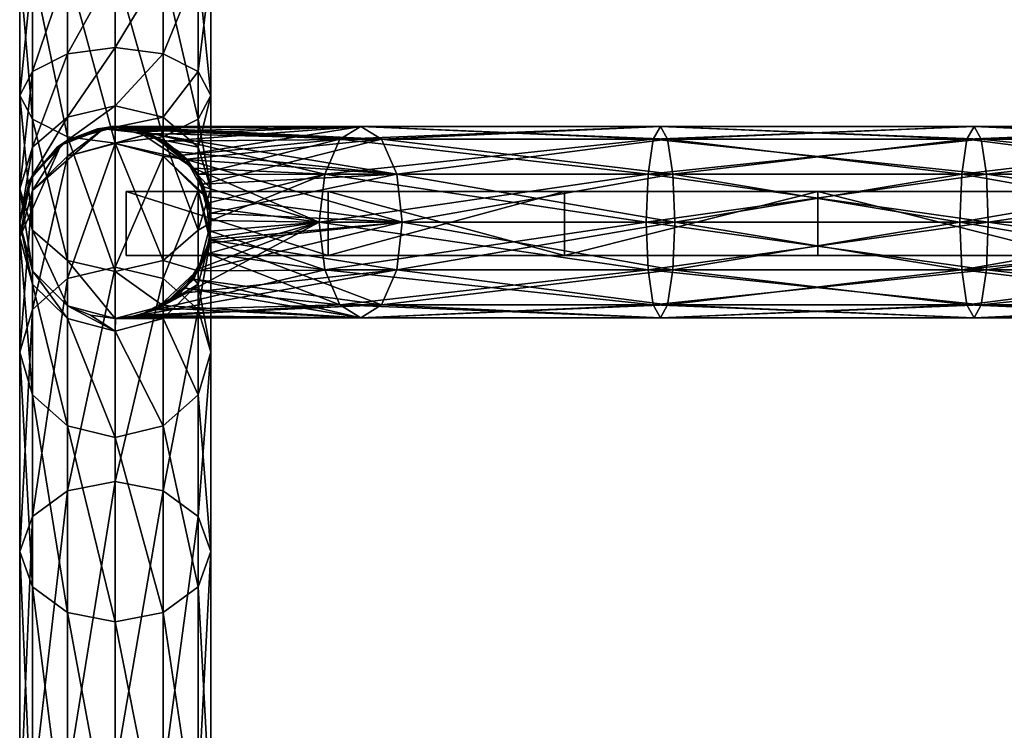
# Model space of a CAD drawing. Units: inches. Extents: x -0.07 to 1.18, y -4.25 to 0.
# Drawn here: x -0.07 to 0.7, y -2.58 to -2.02 of the extents above; entities that cross this region are included whole.
import ezdxf

# ---------------------------------------------------------------- set-up
doc = ezdxf.new("R2010")
doc.units = ezdxf.units.IN
doc.header["$MEASUREMENT"] = 0
doc.layers.add('AFUAC-3-BYPT', color=9, linetype='Continuous')
doc.layers.add('AFUAC-3-FRPT', color=9, linetype='Continuous')

msp = doc.modelspace()

# ---------------------------------------------------------------- meshes
at = {"layer": 'AFUAC-3-BYPT'}
mesh = msp.add_polyface(dxfattribs=at)
corners = [(0.00839, -2.15776, 2.72721), (0.00839, -2.15776, 0.95505), (0.00839, -2.20776, 0.95505), (0.00839, -2.20776, 2.72721), (0.00839, -2.15776, 4.49937), (0.00839, -2.20776, 4.49937), (0.55085, -2.15776, 4.2826), (0.35237, -2.15776, 4.30406), (0.16699, -2.15776, 4.37813), (0.16699, -2.20776, 4.37813), (0.35237, -2.20776, 4.30406), (0.55085, -2.20776, 4.2826), (1.09581, -2.15776, 4.49937), (0.93647, -2.15776, 4.37773), (0.7502, -2.15776, 4.30364), (0.7502, -2.20776, 4.30364), (0.93647, -2.20776, 4.37773), (1.09581, -2.20776, 4.49937), (1.09581, -2.15776, 2.72721), (1.09581, -2.20776, 2.72721), (1.09581, -2.15776, 0.95505), (1.09581, -2.20776, 0.95505), (0.55085, -2.15776, 1.17182), (0.7502, -2.15776, 1.15078), (0.93647, -2.15776, 1.07669), (0.93647, -2.20776, 1.07669), (0.7502, -2.20776, 1.15078), (0.55085, -2.20776, 1.17182), (0.16699, -2.15776, 1.07628), (0.35237, -2.15776, 1.15036), (0.35237, -2.20776, 1.15036), (0.16699, -2.20776, 1.07628)]
mesh.append_faces([[corners[k] for k in face] for face in [(3, 1, 2), (10, 6, 7), (10, 8, 9), (9, 4, 5), (16, 12, 13), (16, 14, 15), (15, 6, 11), (19, 12, 17), (26, 22, 23), (26, 24, 25), (25, 20, 21), (31, 1, 28), (31, 29, 30), (30, 22, 27), (24, 18, 20), (0, 28, 1)]], dxfattribs={"vtx0": -1})
mesh.append_faces([[corners[k] for k in face] for face in [(5, 0, 3), (21, 18, 19), (29, 0, 22), (22, 18, 23), (23, 18, 24)]], dxfattribs={"vtx0": -1, "vtx1": -1})
mesh.append_faces([[corners[k] for k in face] for face in [(22, 0, 18), (0, 6, 18), (3, 27, 19), (19, 11, 3)]], dxfattribs={"vtx0": -1, "vtx1": -1, "vtx2": -1})
mesh.append_faces([[corners[k] for k in face] for face in [(0, 8, 7), (0, 7, 6), (18, 6, 14), (18, 14, 13), (3, 31, 30), (3, 30, 27), (19, 27, 26), (19, 26, 25), (19, 16, 15), (19, 15, 11), (3, 11, 10), (3, 10, 9)]], dxfattribs={"vtx0": -1, "vtx2": -1})
mesh.append_faces([[corners[k] for k in face] for face in [(4, 0, 5), (11, 6, 10), (17, 12, 16), (20, 18, 21), (27, 22, 26), (2, 1, 31), (4, 8, 0), (2, 31, 3), (17, 16, 19)]], dxfattribs={"vtx1": -1})
mesh.append_faces([[corners[k] for k in face] for face in [(0, 1, 3), (18, 12, 19), (29, 28, 0)]], dxfattribs={"vtx1": -1, "vtx2": -1})
mesh.append_faces([[corners[k] for k in face] for face in [(10, 7, 8), (9, 8, 4), (16, 13, 14), (15, 14, 6), (26, 23, 24), (25, 24, 20), (31, 28, 29), (30, 29, 22), (13, 12, 18), (25, 21, 19), (9, 5, 3)]], dxfattribs={"vtx2": -1})
at = {"layer": 'AFUAC-3-FRPT'}
mesh = msp.add_polyface(dxfattribs=at)
corners = [(1.03925, -1.98226, 4.9275), (1.03925, -0.275, 4.9275), (1.0292, -1.98226, 4.89), (1.0292, -0.275, 4.89), (1.03925, -1.98226, 4.8525), (1.03925, -0.275, 4.8525), (1.0667, -1.98226, 4.82505), (1.0667, -0.275, 4.82505), (1.1042, -1.98226, 4.815), (1.1042, -0.275, 4.815), (1.1417, -1.98226, 4.82505), (1.1417, -0.275, 4.82505), (1.16915, -1.98226, 4.8525), (1.16915, -0.275, 4.8525), (1.1792, -1.98226, 4.89), (1.1792, -0.275, 4.89), (1.16915, -1.98226, 4.9275), (1.16915, -0.275, 4.9275), (1.1417, -1.98226, 4.95495), (1.1417, -0.275, 4.95495), (1.1042, -1.98226, 4.965), (1.1042, -0.275, 4.965), (1.0667, -1.98226, 4.95495), (1.0667, -0.275, 4.95495), (1.0292, -2.08226, 4.8632), (1.03925, -2.10101, 4.89568), (1.16915, -2.10101, 4.89568), (1.1792, -2.08226, 4.8632), (1.16915, -2.06351, 4.83073), (1.1417, -2.04979, 4.80695), (1.1042, -2.04476, 4.79825), (1.0667, -2.04979, 4.80695), (1.03925, -2.06351, 4.83073), (0.06495, -0.275, 4.9275), (0.06495, -1.98226, 4.9275), (0.075, -0.275, 4.89), (0.075, -1.98226, 4.89), (0.06495, -0.275, 4.8525), (0.06495, -1.98226, 4.8525), (0.0375, -0.275, 4.82505), (0.0375, -1.98226, 4.82505), (0, -0.275, 4.815), (0, -1.98226, 4.815), (-0.0375, -0.275, 4.82505), (-0.0375, -1.98226, 4.82505), (-0.06495, -0.275, 4.8525), (-0.06495, -1.98226, 4.8525), (-0.075, -0.275, 4.89), (-0.075, -1.98226, 4.89), (-0.06495, -0.275, 4.9275), (-0.06495, -1.98226, 4.9275), (-0.0375, -0.275, 4.95495), (-0.0375, -1.98226, 4.95495), (0, -0.275, 4.965), (0, -1.98226, 4.965), (0.0375, -0.275, 4.95495), (0.0375, -1.98226, 4.95495), (0.075, -2.08226, 4.8632), (0.06495, -2.06351, 4.83073), (0.0375, -2.04979, 4.80695), (0, -2.04476, 4.79825), (-0.0375, -2.04979, 4.80695), (-0.06495, -2.06351, 4.83073), (-0.075, -2.08226, 4.8632), (-0.06495, -2.10101, 4.89568), (0.06495, -2.10101, 4.89568)]
mesh.append_faces([[corners[k] for k in face] for face in [(6, 5, 7), (8, 7, 9), (10, 9, 11), (12, 11, 13), (18, 17, 19), (20, 19, 21), (22, 21, 23), (0, 23, 1), (18, 26, 16), (12, 29, 10), (10, 30, 8), (8, 31, 6), (6, 32, 4), (39, 38, 40), (41, 40, 42), (43, 42, 44), (45, 44, 46), (51, 50, 52), (53, 52, 54), (55, 54, 56), (33, 56, 34), (38, 59, 40), (40, 60, 42), (42, 61, 44), (44, 62, 46), (56, 65, 34)]], dxfattribs={"vtx0": -1})
mesh.append_faces([[corners[k] for k in face] for face in [(2, 1, 3), (4, 3, 5), (14, 13, 15), (16, 15, 17), (35, 34, 36), (37, 36, 38), (47, 46, 48), (49, 48, 50)]], dxfattribs={"vtx0": -1, "vtx1": -1})
mesh.append_faces([[corners[k] for k in face] for face in [(4, 24, 2), (2, 25, 0), (16, 27, 14), (14, 28, 12), (34, 57, 36), (36, 58, 38), (46, 63, 48), (48, 64, 50)]], dxfattribs={"vtx0": -1, "vtx2": -1})
mesh.append_faces([[corners[k] for k in face] for face in [(4, 5, 6), (6, 7, 8), (8, 9, 10), (10, 11, 12), (16, 17, 18), (18, 19, 20), (20, 21, 22), (22, 23, 0)]], dxfattribs={"vtx1": -1})
mesh.append_faces([[corners[k] for k in face] for face in [(0, 1, 2), (2, 3, 4), (12, 13, 14), (14, 15, 16), (33, 34, 35)]], dxfattribs={"vtx1": -1, "vtx2": -1})
mesh.append_faces([[corners[k] for k in face] for face in [(42, 60, 61)]], dxfattribs={"vtx2": -1})
mesh = msp.add_polyface(dxfattribs=at)
corners = [(1.0667, -2.11731, 4.69), (1.0667, -2.09922, 4.75752), (1.1042, -2.09052, 4.7525), (1.1042, -2.10726, 4.69), (1.1417, -2.09922, 4.75752), (1.0292, -1.98226, 4.89), (1.0292, -2.08226, 4.8632), (1.03925, -2.10101, 4.89568), (1.03925, -1.98226, 4.9275), (1.0667, -2.11474, 4.91946), (1.0667, -1.98226, 4.95495), (1.1042, -2.11976, 4.92816), (1.1042, -1.98226, 4.965), (1.1417, -2.11474, 4.91946), (1.1417, -1.98226, 4.95495), (1.16915, -2.10101, 4.89568), (1.16915, -1.98226, 4.9275), (1.1792, -2.08226, 4.8632), (1.1792, -1.98226, 4.89), (1.16915, -2.06351, 4.83073), (1.16915, -1.98226, 4.8525), (1.1417, -2.04979, 4.80695), (1.1417, -1.98226, 4.82505), (1.1042, -2.04476, 4.79825), (1.1042, -1.98226, 4.815), (1.0667, -2.04979, 4.80695), (1.0667, -1.98226, 4.82505), (1.03925, -2.06351, 4.83073), (1.03925, -1.98226, 4.8525), (1.16915, -2.12299, 4.77125), (1.03925, -2.12299, 4.77125), (1.0292, -2.15547, 4.79), (-0.0375, -2.11731, 4.69), (-0.0375, -2.09922, 4.75752), (0, -2.09052, 4.7525), (0, -2.10726, 4.69), (0.0375, -2.09922, 4.75752), (0.075, -1.98226, 4.89), (0.075, -2.08226, 4.8632), (0.06495, -2.06351, 4.83073), (0.06495, -1.98226, 4.8525), (0.0375, -2.04979, 4.80695), (0.0375, -1.98226, 4.82505), (0, -2.04476, 4.79825), (-0.0375, -1.98226, 4.82505), (-0.0375, -2.04979, 4.80695), (-0.06495, -2.06351, 4.83073), (-0.06495, -1.98226, 4.8525), (-0.075, -2.08226, 4.8632), (-0.075, -1.98226, 4.89), (-0.06495, -2.10101, 4.89568), (-0.06495, -1.98226, 4.9275), (-0.0375, -2.11474, 4.91946), (-0.0375, -1.98226, 4.95495), (0, -2.11976, 4.92816), (0, -1.98226, 4.965), (0.0375, -2.11474, 4.91946), (0.0375, -1.98226, 4.95495), (0.06495, -2.10101, 4.89568), (0.06495, -1.98226, 4.9275), (0.06495, -2.12299, 4.77125), (-0.06495, -2.12299, 4.77125), (-0.075, -2.15547, 4.79)]
mesh.append_faces([[corners[k] for k in face] for face in [(0, 2, 3), (8, 9, 10), (10, 11, 12), (12, 13, 14), (21, 2, 23), (1, 23, 2), (4, 19, 29), (32, 34, 35), (51, 52, 53), (53, 54, 55), (55, 56, 57), (41, 34, 43), (33, 43, 34), (36, 39, 60)]], dxfattribs={"vtx0": -1})
mesh.append_faces([[corners[k] for k in face] for face in [(4, 2, 21), (25, 23, 1), (21, 19, 4), (19, 17, 29), (6, 27, 31), (27, 25, 30), (36, 34, 41), (45, 43, 33), (41, 39, 36), (39, 38, 60), (48, 46, 62), (46, 45, 61)]], dxfattribs={"vtx1": -1})
mesh.append_faces([[corners[k] for k in face] for face in [(0, 1, 2), (3, 2, 4), (5, 6, 7), (8, 7, 9), (10, 9, 11), (12, 11, 13), (14, 13, 15), (16, 15, 17), (18, 17, 19), (20, 19, 21), (22, 21, 23), (24, 23, 25), (26, 25, 27), (28, 27, 6), (25, 1, 30), (32, 33, 34), (35, 34, 36), (37, 38, 39), (40, 39, 41), (42, 41, 43), (44, 45, 46), (47, 46, 48), (49, 48, 50), (51, 50, 52), (53, 52, 54), (55, 54, 56), (57, 56, 58), (59, 58, 38), (45, 33, 61)]], dxfattribs={"vtx2": -1})
mesh = msp.add_polyface(dxfattribs=at)
corners = [(-0.01411, -2.1086, 0.93651), (-0.04284, -2.12123, 0.93329), (-0.04538, -2.12255, 0.93742), (-0.06648, -2.14784, 0.9368), (-0.06719, -2.14893, 0.93916), (-0.075, -2.18226, 0.94135), (-0.0375, -2.25721, 0.88666), (-0.03751, -2.24721, 0.94569), (-0.06496, -2.21976, 0.94384), (0.02606, -2.11254, 0.93214), (0, -2.12004, 0.85891), (-0.0375, -2.12988, 0.8609), (-0.00947, -2.1085, 0.93161), (-0.06495, -2.15679, 0.86634), (-0.075, -2.19355, 0.87378), (-0.06495, -2.2303, 0.88121), (0.0375, -2.22585, 0.58627), (0, -2.21691, 0.5817), (0.0375, -2.12988, 0.8609), (-0.0375, -2.22585, 0.58627), (-0.06495, -2.25029, 0.59877), (-0.075, -2.28368, 0.61585), (-0.06495, -2.31707, 0.63292), (-0.0375, -2.11731, 4.69), (-0.06495, -2.14476, 4.69), (-0.075, -2.18226, 4.69), (-0.06495, -2.21976, 4.69), (-0.0375, -2.24722, 4.69), (-0.01939, -2.25471, 0.9462), (0.0375, -2.24722, 4.69), (0.0375, -2.21172, 4.82248), (0, -2.22042, 4.8275), (0, -2.25726, 4.69), (-0.0375, -2.21172, 4.82248), (-0.06495, -2.18794, 4.80875), (-0.075, -2.15547, 4.79), (-0.06495, -2.12299, 4.77125), (-0.0375, -2.09922, 4.75752), (0.0375, -2.11474, 4.91946), (0, -2.11976, 4.92816), (-0.0375, -2.11474, 4.91946), (-0.06495, -2.10101, 4.89568), (-0.075, -2.08226, 4.8632), (-0.06495, -2.06351, 4.83073)]
mesh.append_faces([[corners[k] for k in face] for face in [(4, 3, 5), (9, 10, 11), (12, 11, 13), (1, 13, 14), (3, 14, 5), (23, 2, 24)]])
mesh.append_faces([[corners[k] for k in face] for face in [(25, 4, 5), (26, 7, 27), (29, 31, 32), (32, 33, 27), (27, 34, 26), (24, 37, 23), (30, 39, 31), (31, 40, 33), (33, 41, 34), (34, 42, 35), (35, 43, 36)]], dxfattribs={"vtx0": -1})
mesh.append_faces([[corners[k] for k in face] for face in [(20, 21, 13)]], dxfattribs={"vtx0": -1, "vtx1": -1})
mesh.append_faces([[corners[k] for k in face] for face in [(5, 15, 8), (25, 8, 26), (26, 35, 25), (25, 36, 24)]], dxfattribs={"vtx0": -1, "vtx2": -1})
mesh.append_faces([[corners[k] for k in face] for face in [(2, 1, 3), (16, 17, 18), (17, 19, 10), (19, 20, 11), (23, 0, 2), (24, 2, 4), (27, 7, 28), (38, 39, 30), (39, 40, 31), (40, 41, 33), (41, 42, 34)]], dxfattribs={"vtx1": -1})
mesh.append_faces([[corners[k] for k in face] for face in [(5, 14, 15), (22, 15, 14), (24, 4, 25), (25, 5, 8)]], dxfattribs={"vtx1": -1, "vtx2": -1})
mesh.append_faces([[corners[k] for k in face] for face in [(0, 1, 2), (2, 3, 4), (6, 7, 8), (9, 11, 12), (12, 13, 1), (1, 14, 3), (8, 15, 6), (17, 10, 18), (19, 11, 10), (20, 13, 11), (21, 14, 13), (26, 8, 7), (29, 30, 31), (32, 31, 33), (27, 33, 34), (26, 34, 35), (25, 35, 36), (24, 36, 37)]], dxfattribs={"vtx2": -1})
mesh = msp.add_polyface(dxfattribs=at)
corners = [(0.20872, -2.11672, 1.0563), (0.02682, -2.11222, 0.94727), (0.00281, -2.10679, 0.95821), (0.0101, -2.10795, 0.98834), (-0.00281, -2.10679, 0.96448), (0.00122, -2.10727, 0.97508), (-0.00312, -2.10733, 0.97182), (-0.00839, -2.10773, 0.97072), (0.00839, -2.10773, 0.95198), (0.19245, -2.10667, 1.09008), (0.02841, -2.11284, 1.02366), (0.17618, -2.11672, 1.12387), (0.42747, -2.10667, 1.16258), (0.43306, -2.11672, 1.1255), (0, -2.10726, 0.96135), (0.0201, -2.11001, 0.9366), (0.02606, -2.11254, 0.93214), (-0.00947, -2.1085, 0.93161), (-0.01411, -2.1086, 0.93651), (-0.04284, -2.12123, 0.93329), (-0.00839, -2.10773, 4.48063), (-0.00222, -2.1073, 4.47906), (0.0031, -2.10733, 4.47408), (0.01561, -2.10891, 4.45269), (-0.0375, -2.11731, 4.69), (0, -2.10726, 4.69), (0, -2.10726, 4.49), (0.00839, -2.10773, 4.49937), (0.02188, -2.11053, 4.50231), (0.0375, -2.11731, 4.69), (0.0375, -2.09922, 4.75752), (0.06495, -2.12299, 4.77125), (0.075, -2.08226, 4.8632), (0.06495, -2.10101, 4.89568), (0.075, -2.15547, 4.79), (-0.00281, -2.10679, 4.48687), (0.00281, -2.10679, 4.49313), (0.03877, -2.11806, 4.50884), (0.19245, -2.10667, 4.36127), (0.17618, -2.11672, 4.32748), (0.20872, -2.11672, 4.39505), (0.43306, -2.11672, 4.32585), (0.42747, -2.10667, 4.28877), (0.42188, -2.11672, 4.25169)]
mesh.append_faces([[corners[k] for k in face] for face in [(0, 1, 2), (9, 3, 10), (15, 17, 18), (3, 23, 10), (20, 25, 26), (26, 25, 27), (37, 38, 28), (28, 38, 36)]])
mesh.append_faces([[corners[k] for k in face] for face in [(1, 8, 2), (4, 14, 7), (28, 25, 29), (25, 30, 29), (36, 26, 27), (36, 22, 35), (38, 39, 36)]], dxfattribs={"vtx0": -1})
mesh.append_faces([[corners[k] for k in face] for face in [(0, 9, 13), (2, 14, 4), (8, 18, 14), (14, 18, 7), (6, 21, 5), (3, 22, 23), (35, 26, 36), (35, 21, 20)]], dxfattribs={"vtx0": -1, "vtx1": -1})
mesh.append_faces([[corners[k] for k in face] for face in [(7, 20, 6), (6, 20, 21), (5, 22, 3), (36, 23, 22)]], dxfattribs={"vtx0": -1, "vtx1": -1, "vtx2": -1})
mesh.append_faces([[corners[k] for k in face] for face in [(3, 2, 4), (3, 4, 5), (6, 4, 7), (13, 9, 12), (7, 18, 20), (5, 21, 22), (40, 42, 38), (38, 43, 39)]], dxfattribs={"vtx0": -1, "vtx2": -1})
mesh.append_faces([[corners[k] for k in face] for face in [(0, 2, 3), (5, 4, 6), (9, 11, 12), (8, 14, 2), (15, 16, 17), (18, 17, 19), (32, 33, 34), (20, 26, 35), (39, 23, 36)]], dxfattribs={"vtx1": -1})
mesh.append_faces([[corners[k] for k in face] for face in [(27, 25, 28), (40, 41, 42), (38, 42, 43)]], dxfattribs={"vtx1": -1, "vtx2": -1})
mesh.append_faces([[corners[k] for k in face] for face in [(0, 3, 9), (1, 15, 8), (8, 15, 18), (20, 18, 24), (24, 25, 20), (29, 30, 31), (28, 36, 27), (35, 22, 21)]], dxfattribs={"vtx2": -1})
mesh = msp.add_polyface(dxfattribs=at)
corners = [(0.03115, -2.25049, 1.02583), (0.00941, -2.25667, 0.96893), (0.17618, -2.24662, 1.12387), (0.05566, -2.13243, 0.93477), (0.02606, -2.11254, 0.93214), (0.05011, -2.12646, 0.93768), (0.0201, -2.11001, 0.9366), (0.07162, -2.16169, 0.9276), (0.0375, -2.12988, 0.8609), (0, -2.12004, 0.85891), (0.06495, -2.15679, 0.86634), (0.07414, -2.19557, 0.92785), (0.075, -2.19355, 0.87378), (0.06159, -2.22636, 0.93495), (0.06495, -2.2303, 0.88121), (0.03758, -2.24717, 0.94569), (0.0375, -2.25721, 0.88666), (0.075, -2.28368, 0.61585), (0.06495, -2.25029, 0.59877), (0.0375, -2.22585, 0.58627), (0.02841, -2.11284, 1.02366), (0.01561, -2.10891, 4.45269), (0.06142, -2.13922, 4.36473), (0.053, -2.1292, 1.07101), (0.06472, -2.14437, 1.09266), (0.06949, -2.15404, 4.35008), (0.07334, -2.16656, 1.10813), (0.07406, -2.17043, 4.34195), (0.07497, -2.18031, 1.11095), (0.07403, -2.19429, 1.10912), (0.07472, -2.18868, 4.34093), (0.07124, -2.20572, 4.34741), (0.07087, -2.20682, 1.10326), (0.06589, -2.2181, 1.09401), (0.05478, -2.23349, 4.37834), (0.03462, -2.24879, 4.41832), (0.01639, -2.25545, 4.45809), (0.02682, -2.11222, 0.94727), (0.01819, -2.25502, 0.95655), (0.01947, -2.25469, 0.9462), (0.06495, -2.21976, 4.69), (0.07329, -2.19818, 4.5235), (0.075, -2.18226, 4.69), (0.0746, -2.17456, 4.52437), (0.06495, -2.14476, 4.69), (0.06853, -2.1518, 4.52176), (0.05601, -2.13238, 4.51624), (0.0375, -2.24722, 4.69), (0.05064, -2.23759, 4.51221), (0.06486, -2.21992, 4.51925), (0.01948, -2.25469, 4.49565), (0.02188, -2.11053, 4.50231), (0.0375, -2.11731, 4.69), (0.03877, -2.11806, 4.50884), (0.075, -2.15547, 4.79), (0.06495, -2.18794, 4.80875), (0.0375, -2.21172, 4.82248), (0.06495, -2.12299, 4.77125), (0.075, -2.08226, 4.8632), (0.06495, -2.10101, 4.89568), (0.0375, -2.11474, 4.91946)]
mesh.append_faces([[corners[k] for k in face] for face in [(0, 1, 2), (3, 4, 5), (5, 4, 6), (7, 8, 3), (3, 8, 9), (3, 9, 4), (8, 7, 10), (10, 7, 11), (10, 11, 12), (12, 11, 13), (23, 22, 24), (24, 22, 25), (24, 25, 26), (26, 25, 27), (32, 31, 33), (33, 31, 34), (33, 34, 0), (0, 34, 35), (37, 5, 6), (38, 39, 15), (44, 45, 46), (47, 48, 40), (40, 48, 49), (40, 49, 41), (48, 47, 50), (51, 52, 53), (53, 52, 46), (46, 52, 44)]])
mesh.append_faces([[corners[k] for k in face] for face in [(14, 15, 16), (20, 22, 23), (29, 31, 32), (44, 43, 45), (40, 56, 47), (52, 57, 44), (57, 58, 54), (54, 59, 55), (55, 60, 56)]], dxfattribs={"vtx0": -1})
mesh.append_faces([[corners[k] for k in face] for face in [(17, 18, 12)]], dxfattribs={"vtx0": -1, "vtx1": -1})
mesh.append_faces([[corners[k] for k in face] for face in [(44, 54, 42), (42, 55, 40)]], dxfattribs={"vtx0": -1, "vtx2": -1})
mesh.append_faces([[corners[k] for k in face] for face in [(18, 19, 10), (26, 27, 28), (59, 60, 55)]], dxfattribs={"vtx1": -1})
mesh.append_faces([[corners[k] for k in face] for face in [(17, 12, 14), (42, 43, 44)]], dxfattribs={"vtx1": -1, "vtx2": -1})
mesh.append_faces([[corners[k] for k in face] for face in [(12, 13, 14), (14, 13, 15), (18, 10, 12), (19, 8, 10), (20, 21, 22), (29, 30, 31), (0, 35, 36), (40, 41, 42), (42, 54, 55), (40, 55, 56), (44, 57, 54)]], dxfattribs={"vtx2": -1})
mesh = msp.add_polyface(dxfattribs=at)
corners = [(1.05997, -2.12169, 0.93737), (0.90844, -2.10667, 1.09008), (1.08882, -2.10886, 0.94803), (1.09496, -2.10719, 0.9549), (1.1012, -2.10667, 0.96186), (1.10129, -2.10732, 0.97413), (1.10743, -2.10733, 0.96882), (0.92471, -2.11672, 1.12387), (1.08049, -2.11111, 1.01184), (1.09542, -2.10778, 0.98319), (0.42747, -2.10667, 1.16258), (0.42188, -2.11672, 1.19966), (0.67342, -2.10667, 1.16258), (0.67901, -2.11672, 1.19966), (0.43306, -2.11672, 1.1255), (0.66783, -2.11672, 1.1255), (0.89217, -2.11672, 1.0563), (1.09808, -2.10751, 0.95837), (1.08882, -2.10886, 4.50332), (1.0667, -2.11731, 4.69), (1.1042, -2.10726, 4.69), (1.09808, -2.10751, 4.49298), (1.10743, -2.10733, 4.48253), (1.1417, -2.11731, 4.69), (1.12274, -2.10959, 0.93657), (1.0758, -2.11285, 4.43024), (1.09362, -2.108, 4.46507), (1.10093, -2.10733, 4.47676), (1.09, -2.10862, 0.93651), (1.1417, -2.09922, 4.75752), (1.16915, -2.12299, 4.77125), (1.1792, -2.08226, 4.8632), (1.16915, -2.10101, 4.89568), (1.1792, -2.15547, 4.79), (1.08383, -2.1107, 0.9319), (1.1181, -2.1092, 0.9317), (1.09496, -2.10719, 4.49645), (1.1012, -2.10667, 4.48949), (0.90844, -2.10667, 4.36127), (0.66783, -2.11672, 4.32585), (0.89217, -2.11672, 4.39505), (0.67342, -2.10667, 4.28877), (0.92471, -2.11672, 4.32748), (0.67901, -2.11672, 4.25169), (1.06367, -2.11915, 4.51243), (0.42188, -2.11672, 4.25169), (0.42747, -2.10667, 4.28877), (0.43306, -2.11672, 4.32585)]
mesh.append_faces([[corners[k] for k in face] for face in [(0, 1, 2), (2, 1, 3), (3, 1, 4), (18, 19, 20), (18, 20, 21), (21, 20, 22), (6, 22, 24), (0, 2, 28), (28, 2, 17), (34, 28, 35), (35, 28, 24), (38, 27, 26), (26, 25, 38), (18, 36, 44), (38, 36, 37)]])
mesh.append_faces([[corners[k] for k in face] for face in [(1, 8, 9), (3, 17, 2), (22, 23, 24), (8, 26, 9), (20, 29, 23), (37, 21, 22)]], dxfattribs={"vtx0": -1})
mesh.append_faces([[corners[k] for k in face] for face in [(4, 5, 6), (10, 11, 12), (12, 13, 1), (14, 10, 15), (15, 12, 16), (4, 17, 3), (9, 27, 5), (36, 21, 37), (38, 22, 27), (45, 46, 43), (46, 47, 41)]], dxfattribs={"vtx0": -1, "vtx1": -1})
mesh.append_faces([[corners[k] for k in face] for face in [(5, 27, 22)]], dxfattribs={"vtx0": -1, "vtx1": -1, "vtx2": -1})
mesh.append_faces([[corners[k] for k in face] for face in [(15, 10, 12), (16, 12, 1), (5, 22, 6), (39, 38, 41), (41, 42, 43), (43, 46, 41), (41, 47, 39)]], dxfattribs={"vtx0": -1, "vtx2": -1})
mesh.append_faces([[corners[k] for k in face] for face in [(6, 17, 4), (31, 32, 33), (18, 21, 36), (37, 22, 38)]], dxfattribs={"vtx1": -1})
mesh.append_faces([[corners[k] for k in face] for face in [(4, 1, 5), (7, 8, 1), (39, 40, 38)]], dxfattribs={"vtx1": -1, "vtx2": -1})
mesh.append_faces([[corners[k] for k in face] for face in [(1, 9, 5), (22, 20, 23), (8, 25, 26), (9, 26, 27), (6, 24, 28), (28, 17, 6), (23, 29, 30), (41, 38, 42), (40, 36, 38)]], dxfattribs={"vtx2": -1})
mesh = msp.add_polyface(dxfattribs=at)
corners = [(0.05566, -2.13243, 0.93477), (0.05011, -2.12646, 0.93768), (0.22063, -2.14417, 1.03156), (0.02682, -2.11222, 0.94727), (0.20872, -2.11672, 1.0563), (0.19245, -2.10667, 1.09008), (0.02841, -2.11284, 1.02366), (0.053, -2.1292, 1.07101), (0.17618, -2.11672, 1.12387), (0.06472, -2.14437, 1.09266), (0.16426, -2.14417, 1.1486), (0.07334, -2.16656, 1.10813), (0.07497, -2.18031, 1.11095), (0.1599, -2.18167, 1.15766), (0.07403, -2.19429, 1.10912), (0.07087, -2.20682, 1.10326), (0.06589, -2.2181, 1.09401), (0.03115, -2.25049, 1.02583), (0.16426, -2.21917, 1.1486), (0.17618, -2.24662, 1.12387), (0.01819, -2.25502, 0.95655), (0.03758, -2.24717, 0.94569), (0.19245, -2.25667, 1.09008), (0.06159, -2.22636, 0.93495), (0.20872, -2.24662, 1.0563), (0.07414, -2.19557, 0.92785), (0.22063, -2.21917, 1.03156), (0.22499, -2.18167, 1.02251), (0.07162, -2.16169, 0.9276), (0.41629, -2.18167, 1.23674), (0.07406, -2.17043, 4.34195), (0.07472, -2.18868, 4.34093), (0.075, -2.18226, 4.69), (0.07329, -2.19818, 4.5235), (0.0746, -2.17456, 4.52437), (0.17618, -2.11672, 4.32748), (0.16426, -2.14417, 4.30275), (0.01561, -2.10891, 4.45269), (0.06142, -2.13922, 4.36473), (0.1599, -2.18167, 4.29369), (0.06949, -2.15404, 4.35008), (0.16426, -2.21917, 4.30275), (0.07124, -2.20572, 4.34741), (0.17618, -2.24662, 4.32748), (0.05478, -2.23349, 4.37834), (0.19245, -2.25667, 4.36127), (0.03462, -2.24879, 4.41832), (0.01639, -2.25545, 4.45809), (0.20872, -2.24662, 4.39505), (0.01948, -2.25469, 4.49565), (0.22063, -2.21917, 4.41979), (0.05064, -2.23759, 4.51221), (0.06486, -2.21992, 4.51925), (0.22499, -2.18167, 4.42884), (0.22063, -2.14417, 4.41979), (0.06853, -2.1518, 4.52176), (0.20872, -2.11672, 4.39505), (0.05601, -2.13238, 4.51624), (0.03877, -2.11806, 4.50884), (0.19245, -2.10667, 4.36127)]
mesh.append_faces([[corners[k] for k in face] for face in [(0, 1, 2), (2, 1, 3), (2, 3, 4), (5, 6, 7), (5, 7, 8), (10, 9, 11), (10, 11, 12), (10, 12, 13), (13, 12, 14), (13, 14, 15), (15, 16, 13), (13, 16, 17), (13, 17, 18), (18, 17, 19), (20, 21, 22), (22, 21, 23), (24, 23, 25), (24, 25, 26), (26, 25, 27), (25, 28, 27), (27, 28, 0), (27, 0, 2), (12, 31, 14), (32, 33, 34), (35, 36, 37), (37, 36, 38), (38, 36, 39), (38, 39, 40), (40, 39, 30), (30, 39, 31), (42, 41, 43), (42, 43, 44), (44, 43, 45), (44, 45, 46), (47, 48, 49), (49, 48, 50), (49, 50, 51), (51, 50, 52), (52, 50, 53), (52, 53, 33), (33, 53, 34), (55, 54, 56), (55, 56, 57), (57, 56, 58)]])
mesh.append_faces([[corners[k] for k in face] for face in [(8, 9, 10), (12, 30, 31), (31, 41, 42), (34, 54, 55)]], dxfattribs={"vtx0": -1})
mesh.append_faces([[corners[k] for k in face] for face in [(13, 18, 29), (47, 45, 48), (58, 56, 59)]], dxfattribs={"vtx1": -1})
mesh.append_faces([[corners[k] for k in face] for face in [(8, 7, 9), (22, 23, 24), (31, 39, 41), (34, 53, 54)]], dxfattribs={"vtx2": -1})
mesh = msp.add_polyface(dxfattribs=at)
corners = [(0.16426, -2.21917, 1.1486), (0.17618, -2.24662, 1.12387), (0.41779, -2.21917, 1.2268), (0.42188, -2.24662, 1.19966), (0.6831, -2.21917, 1.2268), (0.22063, -2.21917, 1.03156), (0.22499, -2.18167, 1.02251), (0.43715, -2.21917, 1.09835), (0.43865, -2.18167, 1.08842), (0.66374, -2.21917, 1.09835), (0.22063, -2.14417, 1.03156), (0.43715, -2.14417, 1.09835), (0.66224, -2.18167, 1.08842), (0.66374, -2.14417, 1.09835), (0.20872, -2.24662, 1.0563), (0.43306, -2.24662, 1.1255), (0.66783, -2.24662, 1.1255), (0.19245, -2.25667, 1.09008), (0.42747, -2.25667, 1.16258), (0.41629, -2.18167, 1.23674), (0.6846, -2.18167, 1.23674), (0.16426, -2.14417, 1.1486), (0.1599, -2.18167, 1.15766), (0.41779, -2.14417, 1.2268), (0.6831, -2.14417, 1.2268), (0.17618, -2.11672, 1.12387), (0.42188, -2.11672, 1.19966), (0.67901, -2.11672, 1.19966), (0.42747, -2.10667, 1.16258), (0.20872, -2.11672, 1.0563), (0.67901, -2.24662, 1.19966), (0.43306, -2.11672, 1.1255), (0.42188, -2.11672, 4.25169), (0.6831, -2.14417, 4.22455), (0.41779, -2.14417, 4.22455), (0.17618, -2.11672, 4.32748), (0.16426, -2.14417, 4.30275), (0.41629, -2.18167, 4.21461), (0.6831, -2.21917, 4.22455), (0.41779, -2.21917, 4.22455), (0.1599, -2.18167, 4.29369), (0.16426, -2.21917, 4.30275), (0.67901, -2.24662, 4.25169), (0.42188, -2.24662, 4.25169), (0.17618, -2.24662, 4.32748), (0.42747, -2.25667, 4.28877), (0.66783, -2.24662, 4.32585), (0.43306, -2.24662, 4.32585), (0.19245, -2.25667, 4.36127), (0.20872, -2.24662, 4.39505), (0.66374, -2.21917, 4.353), (0.43715, -2.21917, 4.353), (0.22063, -2.21917, 4.41979), (0.66224, -2.18167, 4.36293), (0.43865, -2.18167, 4.36293), (0.22499, -2.18167, 4.42884), (0.43715, -2.14417, 4.353), (0.22063, -2.14417, 4.41979), (0.43306, -2.11672, 4.32585), (0.20872, -2.11672, 4.39505), (0.66374, -2.14417, 4.353), (0.6846, -2.18167, 4.21461), (0.66783, -2.11672, 4.32585)]
mesh.append_faces([[corners[k] for k in face] for face in [(2, 1, 3), (7, 6, 8), (8, 10, 11), (12, 11, 13), (15, 5, 7), (19, 0, 2), (23, 22, 19), (26, 21, 23), (32, 33, 34), (35, 34, 36), (37, 38, 39), (40, 39, 41), (39, 42, 43), (41, 43, 44), (47, 50, 51), (49, 51, 52), (52, 54, 55), (55, 56, 57), (57, 58, 59), (37, 36, 34), (34, 61, 37)]], dxfattribs={"vtx0": -1})
mesh.append_faces([[corners[k] for k in face] for face in [(43, 45, 44)]], dxfattribs={"vtx0": -1, "vtx1": -1})
mesh.append_faces([[corners[k] for k in face] for face in [(18, 14, 15), (28, 25, 26), (45, 46, 47), (48, 47, 49)]], dxfattribs={"vtx0": -1, "vtx2": -1})
mesh.append_faces([[corners[k] for k in face] for face in [(0, 1, 2), (2, 3, 4), (5, 6, 7), (7, 8, 9), (6, 10, 8), (8, 11, 12), (14, 5, 15), (15, 7, 16), (19, 2, 20), (21, 22, 23), (23, 19, 24), (25, 21, 26), (26, 23, 27), (31, 11, 29), (32, 34, 35), (37, 39, 40), (39, 43, 41), (47, 51, 49), (54, 51, 53), (56, 54, 60), (58, 56, 62)]], dxfattribs={"vtx1": -1})
mesh.append_faces([[corners[k] for k in face] for face in [(3, 1, 17), (30, 3, 18)]], dxfattribs={"vtx1": -1, "vtx2": -1})
mesh.append_faces([[corners[k] for k in face] for face in [(11, 10, 29), (13, 11, 31), (51, 50, 53), (52, 51, 54), (55, 54, 56), (57, 56, 58), (37, 40, 36)]], dxfattribs={"vtx2": -1})
mesh = msp.add_polyface(dxfattribs=at)
corners = [(0.6831, -2.21917, 1.2268), (0.42188, -2.24662, 1.19966), (0.67901, -2.24662, 1.19966), (0.93662, -2.21917, 1.1486), (0.92471, -2.24662, 1.12387), (0.66374, -2.21917, 1.09835), (0.43865, -2.18167, 1.08842), (0.66224, -2.18167, 1.08842), (0.88026, -2.21917, 1.03156), (0.8759, -2.18167, 1.02251), (0.66374, -2.14417, 1.09835), (0.88026, -2.14417, 1.03156), (0.66783, -2.24662, 1.1255), (0.43715, -2.21917, 1.09835), (0.89217, -2.24662, 1.0563), (0.67342, -2.25667, 1.16258), (0.43306, -2.24662, 1.1255), (0.90844, -2.25667, 1.09008), (0.6846, -2.18167, 1.23674), (0.41779, -2.21917, 1.2268), (0.94098, -2.18167, 1.15766), (0.6831, -2.14417, 1.2268), (0.41629, -2.18167, 1.23674), (0.93662, -2.14417, 1.1486), (0.67901, -2.11672, 1.19966), (0.41779, -2.14417, 1.2268), (0.92471, -2.11672, 1.12387), (0.67342, -2.10667, 1.16258), (0.42188, -2.11672, 1.19966), (0.90844, -2.10667, 1.09008), (0.66783, -2.11672, 1.1255), (0.89217, -2.11672, 1.0563), (0.43306, -2.11672, 1.1255), (0.92471, -2.11672, 4.32748), (0.93662, -2.14417, 4.30275), (0.67901, -2.11672, 4.25169), (0.6831, -2.14417, 4.22455), (0.42188, -2.11672, 4.25169), (0.94098, -2.18167, 4.29369), (0.93662, -2.21917, 4.30275), (0.6846, -2.18167, 4.21461), (0.6831, -2.21917, 4.22455), (0.41629, -2.18167, 4.21461), (0.92471, -2.24662, 4.32748), (0.67901, -2.24662, 4.25169), (0.41779, -2.21917, 4.22455), (0.90844, -2.25667, 4.36127), (0.67342, -2.25667, 4.28877), (0.42188, -2.24662, 4.25169), (0.89217, -2.24662, 4.39505), (0.66783, -2.24662, 4.32585), (0.88026, -2.21917, 4.41979), (0.66374, -2.21917, 4.353), (0.43306, -2.24662, 4.32585), (1.02922, -2.18029, 4.52722), (0.8759, -2.18167, 4.42884), (0.66224, -2.18167, 4.36293), (0.88026, -2.14417, 4.41979), (0.66374, -2.14417, 4.353), (0.89217, -2.11672, 4.39505), (0.66783, -2.11672, 4.32585), (0.43865, -2.18167, 4.36293), (0.41779, -2.14417, 4.22455), (0.43715, -2.14417, 4.353)]
mesh.append_faces([[corners[k] for k in face] for face in [(51, 54, 52), (52, 54, 55), (52, 55, 56)]])
mesh.append_faces([[corners[k] for k in face] for face in [(0, 1, 2), (3, 2, 4), (5, 6, 7), (8, 7, 9), (9, 10, 11), (12, 13, 5), (14, 5, 8), (18, 19, 0), (20, 0, 3), (21, 22, 18), (23, 18, 20), (24, 25, 21), (26, 21, 23), (30, 11, 10), (10, 32, 30), (35, 34, 36), (40, 39, 41), (41, 43, 44), (50, 51, 52), (56, 57, 58), (58, 59, 60), (36, 38, 40)]], dxfattribs={"vtx0": -1})
mesh.append_faces([[corners[k] for k in face] for face in [(43, 46, 44), (44, 47, 48)]], dxfattribs={"vtx0": -1, "vtx1": -1})
mesh.append_faces([[corners[k] for k in face] for face in [(15, 16, 12), (17, 12, 14), (27, 28, 24), (29, 24, 26), (15, 4, 2), (47, 49, 50)]], dxfattribs={"vtx0": -1, "vtx2": -1})
mesh.append_faces([[corners[k] for k in face] for face in [(0, 2, 3), (5, 7, 8), (7, 10, 9), (12, 5, 14), (18, 0, 20), (21, 18, 23), (24, 21, 26), (33, 34, 35), (35, 36, 37), (38, 39, 40), (40, 41, 42), (39, 43, 41), (41, 44, 45), (49, 51, 50), (50, 52, 53)]], dxfattribs={"vtx1": -1})
mesh.append_faces([[corners[k] for k in face] for face in [(30, 31, 11), (56, 55, 57), (58, 57, 59), (61, 56, 58), (36, 34, 38), (62, 36, 40), (63, 58, 60)]], dxfattribs={"vtx2": -1})
mesh = msp.add_polyface(dxfattribs=at)
corners = [(0.01565, -2.25561, 0.99143), (0.00941, -2.25667, 0.96893), (0.03115, -2.25049, 1.02583), (0.17618, -2.24662, 1.12387), (0.19245, -2.25667, 1.09008), (0.01015, -2.25657, 0.96518), (0.01819, -2.25502, 0.95655), (0.01209, -2.25628, 0.96186), (0.20872, -2.24662, 1.0563), (0.42747, -2.25667, 1.16258), (0, -2.35045, 0.65), (0.0375, -2.34151, 0.64542), (0, -2.26706, 0.88865), (-0.0375, -2.25721, 0.88666), (-0.03751, -2.24721, 0.94569), (0.0375, -2.25721, 0.88666), (0.03758, -2.24717, 0.94569), (0.01947, -2.25469, 0.9462), (0.00004, -2.25726, 0.94638), (-0.01939, -2.25471, 0.9462), (0.06495, -2.41252, 0.36635), (0.0375, -2.39236, 0.34772), (0.06495, -2.25029, 0.59877), (0.075, -2.28368, 0.61585), (0, -2.38498, 0.3409), (0.0375, -2.22585, 0.58627), (-0.0375, -2.39236, 0.34772), (0, -2.21691, 0.5817), (-0.06495, -2.41252, 0.36635), (-0.0375, -2.22585, 0.58627), (-0.075, -2.44006, 0.3918), (-0.06495, -2.25029, 0.59877), (-0.075, -2.28368, 0.61585), (-0.06495, -2.4676, 0.41725), (-0.06495, -2.31707, 0.63292), (-0.075, -2.19355, 0.87378), (-0.0375, -2.34151, 0.64542), (-0.06495, -2.2303, 0.88121), (0.06495, -2.2303, 0.88121), (0.06495, -2.31707, 0.63292), (0.06495, -2.4676, 0.41725), (0.075, -2.44006, 0.3918), (-0.0375, -2.24722, 4.69), (0, -2.25726, 4.69), (0.00941, -2.25667, 4.48238), (0.01639, -2.25545, 4.45809), (0.01948, -2.25469, 4.49565), (0.0375, -2.24722, 4.69), (0.01163, -2.25636, 4.48889), (0.01002, -2.25659, 4.4858), (0.03462, -2.24879, 4.41832), (0.19245, -2.25667, 4.36127), (0.17618, -2.24662, 4.32748), (0.42747, -2.25667, 4.28877)]
mesh.append_faces([[corners[k] for k in face] for face in [(0, 1, 2), (4, 5, 6), (6, 5, 7), (13, 12, 14), (15, 16, 17), (15, 17, 18), (15, 18, 12), (12, 18, 19), (42, 19, 43), (43, 19, 18), (5, 17, 7), (7, 17, 6), (50, 51, 45)]])
mesh.append_faces([[corners[k] for k in face] for face in [(39, 15, 11), (5, 18, 17), (52, 53, 51)]], dxfattribs={"vtx0": -1})
mesh.append_faces([[corners[k] for k in face] for face in [(4, 8, 9), (28, 30, 31), (32, 34, 35), (44, 18, 1), (44, 46, 48)]], dxfattribs={"vtx0": -1, "vtx1": -1})
mesh.append_faces([[corners[k] for k in face] for face in [(1, 18, 5), (46, 43, 48), (48, 43, 49), (49, 43, 44)]], dxfattribs={"vtx0": -1, "vtx1": -1, "vtx2": -1})
mesh.append_faces([[corners[k] for k in face] for face in [(39, 41, 23), (44, 0, 45)]], dxfattribs={"vtx0": -1, "vtx2": -1})
mesh.append_faces([[corners[k] for k in face] for face in [(4, 1, 5), (10, 11, 12), (12, 19, 14), (20, 21, 22), (21, 24, 25), (24, 26, 27), (26, 28, 29), (34, 36, 37), (36, 10, 13), (15, 12, 11), (38, 15, 39), (39, 11, 40)]], dxfattribs={"vtx1": -1})
mesh.append_faces([[corners[k] for k in face] for face in [(20, 22, 23), (30, 32, 31), (33, 34, 32), (38, 39, 23), (43, 18, 44), (45, 46, 44), (44, 48, 49)]], dxfattribs={"vtx1": -1, "vtx2": -1})
mesh.append_faces([[corners[k] for k in face] for face in [(3, 1, 4), (10, 12, 13), (21, 25, 22), (24, 27, 25), (26, 29, 27), (28, 31, 29), (36, 13, 37), (44, 1, 0), (45, 0, 2), (46, 47, 43)]], dxfattribs={"vtx2": -1})
mesh = msp.add_polyface(dxfattribs=at)
corners = [(1.08808, -2.25551, 0.98987), (0.90844, -2.25667, 1.09008), (1.09448, -2.25663, 0.97032), (1.0927, -2.25638, 0.95973), (1.07257, -2.25027, 0.9459), (1.08456, -2.25465, 0.95269), (0.42747, -2.25667, 1.16258), (0.43306, -2.24662, 1.1255), (0.67342, -2.25667, 1.16258), (0.66783, -2.24662, 1.1255), (0.92471, -2.24662, 1.12387), (0.42188, -2.24662, 1.19966), (0.19245, -2.25667, 1.09008), (0.67901, -2.24662, 1.19966), (1.09475, -2.25667, 4.48326), (1.08286, -2.25416, 4.44934), (1.0667, -2.24722, 4.69), (1.08443, -2.25461, 4.49874), (1.1042, -2.25726, 4.69), (1.1092, -2.2571, 0.94637), (1.1042, -2.8805, 0.03596), (1.0667, -2.88327, 0.04562), (1.1042, -2.61178, 0.15438), (1.0292, -2.28368, 0.61585), (1.03925, -2.25029, 0.59877), (1.0292, -2.44006, 0.3918), (1.03925, -2.41252, 0.36635), (1.0292, -2.65109, 0.21825), (1.03925, -2.63144, 0.18631), (1.0292, -2.90112, 0.10807), (1.03925, -2.89081, 0.07202), (1.0667, -2.22585, 0.58627), (1.0667, -2.39236, 0.34772), (1.0667, -2.61705, 0.16293), (1.1042, -2.21691, 0.5817), (1.1042, -2.38498, 0.3409), (1.1042, -2.35045, 0.65), (1.0667, -2.25721, 0.88666), (1.0667, -2.34151, 0.64542), (1.1042, -2.49515, 0.4427), (1.0667, -2.48777, 0.43588), (1.1042, -2.6904, 0.28212), (1.0667, -2.68513, 0.27357), (1.03925, -2.2303, 0.88121), (1.03925, -2.31707, 0.63292), (1.0292, -2.19355, 0.87378), (1.03925, -2.4676, 0.41725), (1.03925, -2.67075, 0.25019), (1.03925, -2.91143, 0.14413), (1.0667, -2.91897, 0.17052), (0.67901, -2.24662, 4.25169), (0.90844, -2.25667, 4.36127), (0.67342, -2.25667, 4.28877), (0.42188, -2.24662, 4.25169), (0.42747, -2.25667, 4.28877), (1.0943, -2.25661, 4.48833), (1.09213, -2.25629, 4.49238), (0.89217, -2.24662, 4.39505), (0.66783, -2.24662, 4.32585), (0.43306, -2.24662, 4.32585), (0.19245, -2.25667, 4.36127)]
mesh.append_faces([[corners[k] for k in face] for face in [(0, 1, 2), (2, 1, 3), (15, 14, 51), (51, 14, 55), (51, 55, 17), (17, 55, 56)]])
mesh.append_faces([[corners[k] for k in face] for face in [(0, 14, 15), (26, 31, 32), (28, 32, 33), (30, 33, 21), (32, 34, 35), (33, 35, 22), (36, 37, 38), (39, 38, 40), (41, 40, 42), (40, 44, 46), (42, 46, 47)]], dxfattribs={"vtx0": -1})
mesh.append_faces([[corners[k] for k in face] for face in [(1, 4, 5), (6, 7, 8), (8, 9, 1), (6, 11, 12), (23, 24, 25), (25, 26, 27), (27, 28, 29), (44, 23, 46), (46, 25, 47), (47, 27, 48), (51, 57, 52), (52, 58, 54), (54, 59, 60)]], dxfattribs={"vtx0": -1, "vtx1": -1})
mesh.append_faces([[corners[k] for k in face] for face in [(13, 6, 8), (25, 24, 26), (27, 26, 28), (29, 28, 30), (44, 45, 23), (46, 23, 25), (47, 25, 27), (48, 27, 29), (50, 51, 52), (53, 52, 54)]], dxfattribs={"vtx0": -1, "vtx2": -1})
mesh.append_faces([[corners[k] for k in face] for face in [(1, 5, 3), (16, 17, 18), (19, 5, 4), (20, 21, 22), (24, 31, 26), (26, 32, 28), (28, 33, 30), (31, 34, 32), (32, 35, 33), (33, 22, 21), (44, 38, 43)]], dxfattribs={"vtx1": -1})
mesh.append_faces([[corners[k] for k in face] for face in [(8, 1, 10), (38, 37, 43)]], dxfattribs={"vtx1": -1, "vtx2": -1})
mesh.append_faces([[corners[k] for k in face] for face in [(40, 38, 44), (42, 40, 46), (49, 42, 47)]], dxfattribs={"vtx2": -1})
mesh = msp.add_polyface(dxfattribs=at)
corners = [(0.075, -2.90112, 0.10807), (0.06495, -2.89081, 0.07202), (0.075, -2.65109, 0.21825), (0.06495, -2.67075, 0.25019), (0.06495, -2.4676, 0.41725), (0.0375, -2.48777, 0.43588), (0.0375, -2.34151, 0.64542), (0, -2.35045, 0.65), (0, -2.8805, 0.03596), (-0.0375, -2.88327, 0.04562), (0, -2.61178, 0.15438), (0.0375, -2.61705, 0.16293), (0.0375, -2.39236, 0.34772), (0.06495, -2.41252, 0.36635), (-0.06495, -2.89081, 0.07202), (-0.0375, -2.61705, 0.16293), (0, -2.38498, 0.3409), (0, -2.6904, 0.28212), (0.0375, -2.91897, 0.17052), (0.0375, -2.68513, 0.27357), (0, -2.49515, 0.4427), (-0.075, -2.90112, 0.10807), (-0.06495, -2.63144, 0.18631), (-0.0375, -2.39236, 0.34772), (-0.06495, -2.91143, 0.14413), (-0.075, -2.65109, 0.21825), (-0.06495, -2.41252, 0.36635), (-0.0375, -2.91897, 0.17052), (-0.06495, -2.67075, 0.25019), (-0.075, -2.44006, 0.3918), (-0.0375, -2.68513, 0.27357), (-0.06495, -2.4676, 0.41725), (-0.075, -2.28368, 0.61585), (0, -2.92174, 0.18018), (-0.0375, -2.48777, 0.43588), (-0.06495, -2.31707, 0.63292), (-0.0375, -2.34151, 0.64542), (0.0375, -2.88327, 0.04562), (0.06495, -2.63144, 0.18631), (0.075, -2.44006, 0.3918), (0.06495, -2.31707, 0.63292), (0.06495, -2.91143, 0.14413), (0.075, -2.28368, 0.61585)]
mesh.append_faces([[corners[k] for k in face] for face in [(17, 18, 19), (20, 19, 5), (38, 37, 11), (19, 41, 3)]], dxfattribs={"vtx0": -1})
mesh.append_faces([[corners[k] for k in face] for face in [(0, 1, 2), (3, 2, 4), (14, 21, 22), (21, 24, 25), (22, 25, 26), (25, 28, 29), (29, 31, 32), (2, 38, 39), (4, 39, 40)]], dxfattribs={"vtx0": -1, "vtx1": -1})
mesh.append_faces([[corners[k] for k in face] for face in [(39, 38, 13)]], dxfattribs={"vtx0": -1, "vtx2": -1})
mesh.append_faces([[corners[k] for k in face] for face in [(5, 4, 6), (8, 9, 10), (11, 10, 12), (9, 14, 15), (10, 15, 16), (17, 19, 20), (20, 5, 7), (15, 22, 23), (24, 27, 28), (28, 30, 31), (30, 17, 34), (31, 34, 35), (34, 20, 36), (1, 37, 38)]], dxfattribs={"vtx1": -1})
mesh.append_faces([[corners[k] for k in face] for face in [(0, 2, 3), (21, 25, 22), (24, 28, 25), (25, 29, 26), (28, 31, 29), (1, 38, 2), (2, 39, 4), (3, 41, 0), (42, 39, 13)]], dxfattribs={"vtx1": -1, "vtx2": -1})
mesh.append_faces([[corners[k] for k in face] for face in [(3, 4, 5), (5, 6, 7), (8, 10, 11), (11, 12, 13), (9, 15, 10), (10, 16, 12), (14, 22, 15), (15, 23, 16), (22, 26, 23), (27, 30, 28), (33, 17, 30), (30, 34, 31), (17, 20, 34), (34, 36, 35), (20, 7, 36), (11, 37, 8), (13, 38, 11), (5, 19, 3)]], dxfattribs={"vtx2": -1})

doc.saveas('drawing.dxf')
